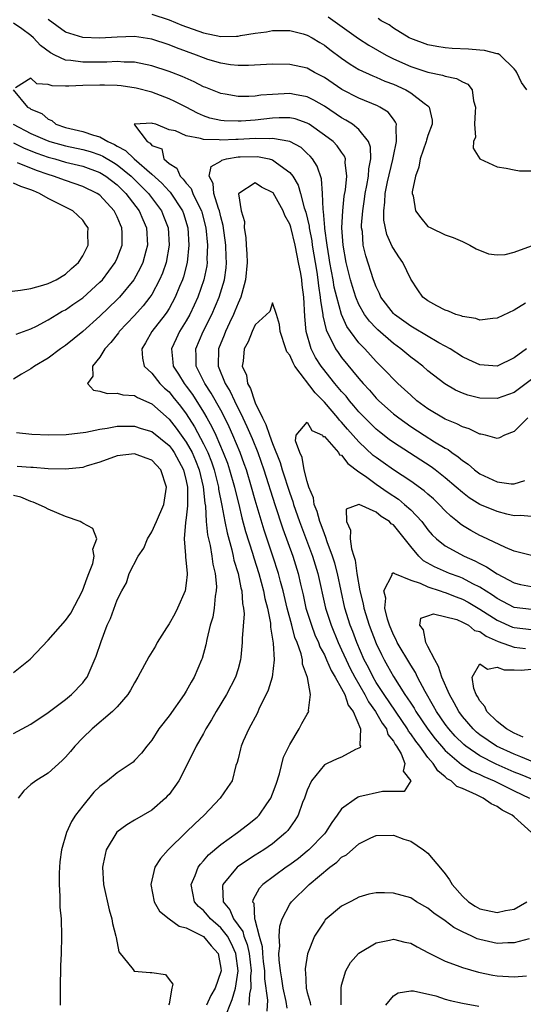
# Model space of a CAD drawing. Units: inches. Extents: x 2598000 to 2601000, y 1524000 to 1527000.
# Drawn here: x 2600692 to 2600750, y 1524901 to 1525015 of the extents above; entities that cross this region are included whole.
import ezdxf

# ---------------------------------------------------------------- set-up
doc = ezdxf.new("R2010")
doc.units = ezdxf.units.IN
doc.header["$MEASUREMENT"] = 0
doc.layers.add('LD25981524_2ft', color=141, linetype='Continuous')

msp = doc.modelspace()

# ---------------------------------------------------------------- linework, layer by layer
at = {"layer": 'LD25981524_2ft'}
for points, elevation in [([(2600707, 1525015.75), (2600709, 1525015.1), (2600710.47, 1525014.47), (2600713, 1525013.58), (2600715, 1525013.17), (2600716.81, 1525013.19), (2600717, 1525013.21), (2600717.28, 1525013.28), (2600719, 1525013.55), (2600720.29, 1525013.71), (2600721, 1525013.87), (2600723, 1525013.85), (2600724.54, 1525013.46), (2600725, 1525013.32), (2600725.57, 1525013), (2600726.46, 1525012.46), (2600727, 1525012.16), (2600727.65, 1525011.65), (2600729, 1525010.66), (2600729.97, 1525009.97), (2600731, 1525009.36), (2600732.6, 1525008.6), (2600733, 1525008.46), (2600734.01, 1525008.01), (2600735, 1525007.64), (2600736.42, 1525007), (2600737, 1525006.64), (2600738.56, 1525005.44), (2600739, 1525005.13), (2600739.14, 1525005), (2600739.49, 1525003.49), (2600739.48, 1525003), (2600739, 1525001.7), (2600738.83, 1525001.17), (2600738.79, 1525001), (2600738.1, 1524999), (2600737.95, 1524998.05), (2600737.55, 1524997), (2600737.18, 1524995.18), (2600737.19, 1524995), (2600737.29, 1524994.71), (2600737.56, 1524993), (2600738.16, 1524992.16), (2600739, 1524991.18), (2600739.34, 1524991), (2600741, 1524990.19), (2600741.91, 1524989.91), (2600743, 1524989.43), (2600743.86, 1524989), (2600744.59, 1524988.59), (2600746.01, 1524988.01), (2600747, 1524987.89), (2600747.94, 1524987.94), (2600749, 1524988.18), (2600751, 1524988.92)], 8424), ([(2600750.4, 1524977), (2600749, 1524975.96), (2600747, 1524975.01), (2600745, 1524975.15), (2600743.74, 1524975.74), (2600743, 1524976.07), (2600741.58, 1524977), (2600741, 1524977.33), (2600740.28, 1524977.72), (2600737.41, 1524979.41), (2600737, 1524979.62), (2600735.11, 1524981), (2600735, 1524981.11), (2600733.56, 1524983), (2600733.4, 1524983.4), (2600733, 1524984.19), (2600732.69, 1524985), (2600731.79, 1524987.79), (2600731.51, 1524989), (2600731.4, 1524990.6), (2600731.32, 1524991), (2600731.32, 1524991.32), (2600731.44, 1524993), (2600731.65, 1524994.35), (2600731.74, 1524995), (2600731.93, 1524995.93), (2600732.12, 1524997), (2600732.16, 1524997.84), (2600732.39, 1524999), (2600732.34, 1525000.34), (2600732.1, 1525001), (2600731, 1525002.4), (2600730.27, 1525003), (2600729.5, 1525003.5), (2600729, 1525003.76), (2600727, 1525005.09), (2600725.79, 1525005.79), (2600725, 1525006.19), (2600723.55, 1525006.45), (2600723, 1525006.57), (2600721, 1525006.47), (2600719.64, 1525006.36), (2600719, 1525006.26), (2600718.23, 1525006.23), (2600717, 1525006.23), (2600715.51, 1525006.49), (2600715, 1525006.57), (2600713.27, 1525007.27), (2600713, 1525007.36), (2600711.91, 1525007.91), (2600710.52, 1525008.52), (2600709.32, 1525009), (2600709, 1525009.13), (2600707, 1525009.78), (2600705, 1525010.18), (2600703.8, 1525010.2), (2600703, 1525010.27), (2600701.8, 1525010.2), (2600699, 1525010.18), (2600697.61, 1525010.39), (2600697, 1525010.44), (2600695.78, 1525011), (2600695.26, 1525011.26), (2600694.12, 1525012.12), (2600693.3, 1525013), (2600693, 1525013.28), (2600691.94, 1525014.06), (2600691, 1525014.7)], 8420), ([(2600750.29, 1524982.29), (2600749, 1524981.48), (2600747, 1524980.54), (2600746.52, 1524980.52), (2600745, 1524980.34), (2600744.53, 1524980.53), (2600743, 1524980.74), (2600742.83, 1524980.83), (2600742.22, 1524981), (2600741.37, 1524981.37), (2600741, 1524981.47), (2600740.02, 1524981.98), (2600739, 1524982.56), (2600738.42, 1524983), (2600737.84, 1524983.84), (2600737, 1524985.07), (2600736.08, 1524987), (2600735.64, 1524987.64), (2600735, 1524988.63), (2600734.87, 1524988.87), (2600734.25, 1524990.25), (2600733.9, 1524991.9), (2600733.87, 1524993), (2600734.01, 1524993.99), (2600734.06, 1524995), (2600734.33, 1524996.33), (2600734.93, 1524998.93), (2600735, 1524999.33), (2600735.37, 1525001), (2600735.3, 1525002.7), (2600735.36, 1525003), (2600735.26, 1525003.26), (2600735, 1525003.58), (2600734.4, 1525004.4), (2600733.43, 1525005), (2600733.14, 1525005.14), (2600731, 1525006.01), (2600729.03, 1525007.03), (2600727, 1525008.41), (2600726.62, 1525008.62), (2600725.87, 1525009), (2600725, 1525009.49), (2600723, 1525009.94), (2600721, 1525009.95), (2600718.2, 1525009.8), (2600717, 1525009.8), (2600716.11, 1525009.89), (2600715, 1525010.07), (2600713.48, 1525010.52), (2600713, 1525010.68), (2600712.19, 1525011), (2600709.85, 1525011.85), (2600709, 1525012.2), (2600707, 1525012.86), (2600705, 1525013.16), (2600703, 1525013.1), (2600701, 1525012.97), (2600699, 1525013.04), (2600697, 1525013.67), (2600695, 1525015.15)], 8422), ([(2600727.43, 1525015.43), (2600730.95, 1525012.95), (2600732.15, 1525012.15), (2600734.15, 1525011), (2600735, 1525010.58), (2600737, 1525009.71), (2600739, 1525009.04), (2600740.69, 1525008.69), (2600741, 1525008.56), (2600742.32, 1525008.32), (2600743, 1525007.91), (2600743.64, 1525007.64), (2600744.12, 1525007), (2600744.28, 1525005.72), (2600744.52, 1525005), (2600744.46, 1525004.46), (2600744.39, 1525003), (2600744.49, 1525001.51), (2600744.29, 1525001), (2600744.24, 1525000.24), (2600745.01, 1524999.01), (2600747, 1524998.08), (2600748.06, 1524997.94), (2600749, 1524997.75), (2600749.6, 1524997.6), (2600751, 1524997.6)], 8426), ([(2600750.47, 1525007), (2600749.84, 1525007.84), (2600749.31, 1525009), (2600749.2, 1525009.2), (2600749, 1525009.43), (2600747.38, 1525011), (2600747.15, 1525011.15), (2600747, 1525011.17), (2600745.55, 1525011.55), (2600745, 1525011.58), (2600743.69, 1525011.69), (2600741.79, 1525011.79), (2600741, 1525011.86), (2600740.02, 1525012.02), (2600739, 1525012.22), (2600737, 1525012.92), (2600736.84, 1525013), (2600735, 1525014.14), (2600734.5, 1525014.5), (2600733.58, 1525015), (2600733.25, 1525015.25)], 8428), ([(2600751, 1524973.46), (2600749, 1524971.96), (2600747, 1524971.25), (2600745, 1524971.3), (2600743.63, 1524971.63), (2600743, 1524971.86), (2600742.21, 1524972.21), (2600740.94, 1524972.94), (2600739, 1524974.47), (2600738.41, 1524975), (2600737.61, 1524975.61), (2600737, 1524976.06), (2600735.87, 1524977), (2600735, 1524977.62), (2600733.2, 1524979.2), (2600733, 1524979.39), (2600732.22, 1524980.22), (2600731.65, 1524981), (2600731, 1524982.15), (2600730.63, 1524983), (2600730.24, 1524984.24), (2600730.02, 1524985), (2600729.51, 1524987), (2600729.16, 1524989), (2600729.04, 1524991), (2600729.12, 1524993), (2600729.3, 1524994.7), (2600729.43, 1524995.43), (2600729.59, 1524997), (2600729.41, 1524998.59), (2600729.43, 1524999), (2600729.32, 1524999.32), (2600729, 1524999.76), (2600728.5, 1525000.5), (2600728, 1525001), (2600727, 1525001.76), (2600725.22, 1525003), (2600725, 1525003.14), (2600723.63, 1525003.63), (2600723, 1525003.75), (2600721.76, 1525003.76), (2600721, 1525003.72), (2600719, 1525003.49), (2600717.37, 1525003.37), (2600717, 1525003.35), (2600715.4, 1525003.4), (2600715, 1525003.45), (2600713.73, 1525003.73), (2600713, 1525003.98), (2600712.29, 1525004.29), (2600710.97, 1525004.97), (2600709.66, 1525005.66), (2600709, 1525005.96), (2600707, 1525006.71), (2600705.19, 1525007.19), (2600703.44, 1525007.44), (2600703, 1525007.48), (2600701.53, 1525007.53), (2600701, 1525007.53), (2600699, 1525007.48), (2600697.4, 1525007.4), (2600697, 1525007.43), (2600695.45, 1525007.45), (2600695, 1525007.63), (2600693.69, 1525007.69), (2600693, 1525008.35), (2600691.23, 1525007.23)], 8418), ([(2600690.95, 1525007), (2600692.6, 1525005), (2600692.86, 1525004.86), (2600693, 1525004.75), (2600694.27, 1525004.27), (2600695, 1525003.6), (2600695.43, 1525003.43), (2600695.9, 1525003), (2600697, 1525002.65), (2600699, 1525002.17), (2600700.27, 1525001.73), (2600701, 1525001.54), (2600701.92, 1525001), (2600702.67, 1525000.67), (2600703, 1525000.47), (2600703.96, 1524999.96), (2600704.96, 1524999), (2600707, 1524997.24), (2600708.17, 1524996.17), (2600709, 1524995.27), (2600709.14, 1524995.14), (2600710.55, 1524993), (2600710.67, 1524992.67), (2600711.18, 1524991), (2600711.31, 1524989), (2600711.1, 1524987), (2600710.67, 1524985.33), (2600710.56, 1524985), (2600710.23, 1524984.23), (2600709.73, 1524983), (2600709, 1524981.66), (2600708.75, 1524981.25), (2600708.56, 1524981), (2600707.03, 1524979), (2600706.29, 1524977.71), (2600705.84, 1524977), (2600705.92, 1524975.92), (2600706.12, 1524975), (2600707, 1524974.18), (2600707.93, 1524973), (2600708.47, 1524972.47), (2600709, 1524972.01), (2600709.46, 1524971.46), (2600710.35, 1524970.35), (2600711, 1524969.47), (2600711.97, 1524967.96), (2600713, 1524965.99), (2600713.48, 1524965), (2600713.92, 1524963.92), (2600714.22, 1524963), (2600714.73, 1524961), (2600714.75, 1524960.75), (2600715.13, 1524958.87), (2600715.47, 1524957), (2600715.72, 1524955.72), (2600716.27, 1524953.73), (2600716.44, 1524953), (2600716.53, 1524952.53), (2600717, 1524951), (2600717.33, 1524949.33), (2600717.44, 1524949), (2600717.53, 1524947.53), (2600717.65, 1524947), (2600717.69, 1524946.31), (2600717.47, 1524943.47), (2600717.48, 1524943), (2600717.31, 1524941.31), (2600717.3, 1524941), (2600717, 1524939.97), (2600716.69, 1524939), (2600715.65, 1524937), (2600714.45, 1524935), (2600713.93, 1524934.07), (2600713.28, 1524933), (2600713, 1524932.48), (2600712.13, 1524931), (2600711, 1524928.64), (2600710.14, 1524927), (2600709, 1524925.42), (2600708.8, 1524925.2), (2600708.6, 1524925), (2600707, 1524923.59), (2600705, 1524922.42), (2600704.1, 1524921.9), (2600702.94, 1524921.06), (2600701.72, 1524919), (2600701.39, 1524917.39), (2600701.29, 1524917), (2600701.42, 1524915), (2600702.07, 1524912.07), (2600702.39, 1524911), (2600702.46, 1524910.46), (2600702.85, 1524909), (2600702.86, 1524908.86), (2600703.2, 1524907.2), (2600704.85, 1524905.15), (2600704.97, 1524904.97), (2600706.8, 1524904.8), (2600707, 1524904.8), (2600708.58, 1524904.58), (2600709, 1524904), (2600709.43, 1524903.43), (2600709.34, 1524903), (2600709, 1524901.18), (2600708.95, 1524901.05)], 8418), ([(2600690.96, 1525003), (2600693, 1525001.95), (2600694.88, 1525001.12), (2600695.21, 1525001), (2600697, 1525000.5), (2600699, 1525000.08), (2600699.85, 1524999.85), (2600701, 1524999.47), (2600701.33, 1524999.33), (2600702.58, 1524998.58), (2600703, 1524998.31), (2600704.62, 1524997), (2600705.82, 1524995.82), (2600706.63, 1524995), (2600708.12, 1524993), (2600708.38, 1524992.38), (2600708.9, 1524991), (2600709.02, 1524989), (2600708.66, 1524987), (2600708.24, 1524985.76), (2600707.91, 1524985), (2600707, 1524983.31), (2600706.79, 1524983), (2600706.01, 1524981.99), (2600705, 1524980.85), (2600703.22, 1524979), (2600703.14, 1524978.86), (2600702.26, 1524977.74), (2600701.55, 1524977), (2600701, 1524976.06), (2600700.13, 1524975), (2600700.17, 1524973.83), (2600699.57, 1524973), (2600700.24, 1524972.24), (2600701, 1524972.12), (2600701.82, 1524971.82), (2600703, 1524971.89), (2600703.67, 1524971.67), (2600705, 1524971.59), (2600705.36, 1524971.36), (2600707, 1524970.65), (2600709, 1524968.88), (2600709.83, 1524967.83), (2600711, 1524966.21), (2600711.68, 1524965), (2600712.08, 1524964.08), (2600712.5, 1524963), (2600712.96, 1524961.04), (2600713.15, 1524959.15), (2600713.22, 1524958.78), (2600713.32, 1524957), (2600713.47, 1524955.47), (2600713.76, 1524954.24), (2600713.97, 1524953), (2600714.09, 1524952.09), (2600714.35, 1524951), (2600714.5, 1524949.5), (2600714.48, 1524949), (2600714.36, 1524948.36), (2600714.25, 1524947), (2600714.06, 1524945.94), (2600713.77, 1524945), (2600713.37, 1524943.37), (2600713.25, 1524942.75), (2600712.83, 1524941.17), (2600712.78, 1524941), (2600711.92, 1524939), (2600711.58, 1524938.42), (2600711, 1524937.37), (2600710.77, 1524937), (2600709, 1524934.53), (2600707.83, 1524933), (2600707, 1524931.7), (2600706.42, 1524931), (2600705.8, 1524930.2), (2600705, 1524929.33), (2600704.83, 1524929.17), (2600703, 1524927.91), (2600701.87, 1524927), (2600701, 1524926.35), (2600700.31, 1524925.69), (2600699, 1524924.11), (2600698.15, 1524923), (2600697.71, 1524922.29), (2600697.13, 1524921), (2600696.56, 1524919), (2600696.37, 1524917.63), (2600696.32, 1524917), (2600696.29, 1524916.29), (2600696.27, 1524915), (2600696.37, 1524913.63), (2600696.37, 1524912.37), (2600696.49, 1524911), (2600696.53, 1524909), (2600696.5, 1524907), (2600696.44, 1524905.56), (2600696.38, 1524903), (2600696.4, 1524901.6), (2600696.38, 1524901)], 8420), ([(2600750.57, 1524969), (2600749, 1524967.44), (2600747.85, 1524967), (2600747.3, 1524966.7), (2600747, 1524966.62), (2600745.66, 1524967), (2600745.12, 1524967.12), (2600745, 1524967.13), (2600743.76, 1524967.76), (2600743, 1524967.97), (2600742.34, 1524968.34), (2600741, 1524968.86), (2600739, 1524970.07), (2600737.73, 1524971), (2600737, 1524971.63), (2600736.3, 1524972.3), (2600735.5, 1524973), (2600735, 1524973.48), (2600734.27, 1524974.27), (2600733.56, 1524975), (2600733, 1524975.54), (2600731.68, 1524977), (2600731, 1524977.72), (2600730.04, 1524979), (2600729.61, 1524979.61), (2600728.99, 1524980.99), (2600728.44, 1524983), (2600728.15, 1524984.15), (2600728.01, 1524985), (2600727.63, 1524987), (2600727.56, 1524987.56), (2600727.32, 1524989), (2600727.07, 1524990.93), (2600727.07, 1524991.07), (2600726.91, 1524992.91), (2600726.86, 1524993.14), (2600726.77, 1524995), (2600726.67, 1524996.67), (2600726.17, 1524998.17), (2600725.62, 1524999), (2600725.34, 1524999.33), (2600725, 1524999.63), (2600724.3, 1525000.3), (2600723, 1525001.03), (2600721, 1525001.37), (2600720.67, 1525001.33), (2600719, 1525001.34), (2600717, 1525001.24), (2600716.75, 1525001.25), (2600715, 1525001.15), (2600714.82, 1525001.19), (2600713, 1525001.23), (2600712.64, 1525001.36), (2600711, 1525001.66), (2600709.74, 1525002.26), (2600709, 1525002.37), (2600707.49, 1525003), (2600707.1, 1525003.1), (2600707, 1525003.15), (2600705.02, 1525003.02), (2600705, 1525003.03), (2600704.95, 1525003), (2600705, 1525002.96), (2600706.47, 1525001), (2600706.82, 1525000.82), (2600707, 1525000.56), (2600708.17, 1525000.17), (2600708.41, 1524999), (2600709, 1524998.47), (2600709.92, 1524997.92), (2600710.29, 1524997), (2600710.66, 1524996.66), (2600711, 1524996.18), (2600711.56, 1524995.56), (2600711.78, 1524995), (2600712.49, 1524993.5), (2600712.76, 1524993), (2600712.82, 1524992.82), (2600713.28, 1524991), (2600713.47, 1524989), (2600713.4, 1524987.4), (2600713.41, 1524987), (2600713.37, 1524986.63), (2600713.04, 1524985), (2600712.35, 1524983), (2600711.93, 1524982.07), (2600711.42, 1524981), (2600711, 1524980.24), (2600710.22, 1524979), (2600709.82, 1524978.18), (2600709.28, 1524977), (2600709.46, 1524975.46), (2600709.48, 1524975), (2600710.09, 1524974.09), (2600710.74, 1524973), (2600711, 1524972.68), (2600711.72, 1524971.72), (2600713, 1524969.69), (2600713.4, 1524969), (2600713.97, 1524967.97), (2600714.41, 1524967), (2600715.29, 1524965), (2600715.76, 1524963.76), (2600716.02, 1524963), (2600716.59, 1524961), (2600716.66, 1524960.66), (2600717.08, 1524959), (2600717.45, 1524957.45), (2600717.87, 1524955.87), (2600718.66, 1524953.34), (2600718.81, 1524952.81), (2600719.39, 1524951), (2600719.96, 1524949), (2600720.11, 1524948.11), (2600720.4, 1524947), (2600720.75, 1524945.25), (2600720.77, 1524944.77), (2600721.08, 1524942.92), (2600721.18, 1524941), (2600720.95, 1524939), (2600720.5, 1524937.5), (2600720.27, 1524937), (2600719.5, 1524935.5), (2600719.2, 1524934.8), (2600718.23, 1524933), (2600717.6, 1524931.6), (2600717.36, 1524931), (2600717.3, 1524930.7), (2600717, 1524929.54), (2600716.9, 1524929.1), (2600716.76, 1524928.76), (2600716.31, 1524927), (2600715.77, 1524926.23), (2600714.94, 1524925), (2600713.08, 1524923), (2600711.98, 1524922.02), (2600711, 1524921.03), (2600708.9, 1524919), (2600708.01, 1524917.99), (2600707.37, 1524917), (2600706.89, 1524915), (2600707.27, 1524913), (2600707.91, 1524911.91), (2600709, 1524911), (2600710.18, 1524910.18), (2600711, 1524909.98), (2600713, 1524908.97), (2600713.87, 1524907.87), (2600714.71, 1524907), (2600715, 1524905.31), (2600715.03, 1524905), (2600715, 1524904.86), (2600714.35, 1524903), (2600713.86, 1524902.14), (2600713.36, 1524901)], 8416), ([(2600691, 1525000.84), (2600692.23, 1525000.23), (2600693.67, 1524999.67), (2600695, 1524999.21), (2600695.77, 1524999), (2600697, 1524998.63), (2600699, 1524998.14), (2600701, 1524997.41), (2600701.67, 1524997), (2600703, 1524995.98), (2600704.01, 1524995), (2600705.55, 1524993), (2600705.97, 1524991.97), (2600706.39, 1524991), (2600706.5, 1524989), (2600706.3, 1524988.3), (2600705.97, 1524987), (2600705.67, 1524986.33), (2600704.91, 1524985), (2600703.26, 1524983), (2600703, 1524982.72), (2600701, 1524980.79), (2600699, 1524979.02), (2600697, 1524977.4), (2600696.44, 1524977), (2600695, 1524975.91), (2600693.41, 1524975), (2600693, 1524974.7), (2600691.92, 1524974.08), (2600691, 1524973.5)], 8422), ([(2600715.42, 1524899.42), (2600716.33, 1524901.67), (2600716.69, 1524903), (2600717, 1524905), (2600716.76, 1524907), (2600716.2, 1524908.2), (2600715.76, 1524909), (2600715, 1524909.97), (2600713.8, 1524911), (2600713.45, 1524911.45), (2600713, 1524911.97), (2600712.43, 1524912.43), (2600711.95, 1524913), (2600711.56, 1524915), (2600712.03, 1524916.03), (2600712.39, 1524917), (2600712.64, 1524917.36), (2600713, 1524917.72), (2600713.58, 1524918.42), (2600715, 1524919.63), (2600716.92, 1524921), (2600718.11, 1524921.89), (2600719.23, 1524922.77), (2600719.43, 1524923), (2600720.32, 1524924.32), (2600720.8, 1524925), (2600721, 1524925.47), (2600721.41, 1524926.59), (2600721.81, 1524927.81), (2600722.28, 1524929.72), (2600723, 1524931.19), (2600724.09, 1524933), (2600724.38, 1524933.62), (2600725, 1524934.72), (2600725.2, 1524935), (2600725.15, 1524935.15), (2600725.4, 1524937), (2600725.04, 1524938.96), (2600724.48, 1524940.48), (2600724.46, 1524941), (2600724.32, 1524941.68), (2600723.84, 1524943), (2600723.59, 1524943.59), (2600723.24, 1524945), (2600722.7, 1524947), (2600722.22, 1524949), (2600721.92, 1524950.08), (2600721.68, 1524951), (2600721.04, 1524953), (2600720.03, 1524956.03), (2600719, 1524959.5), (2600718.57, 1524961), (2600717.96, 1524963), (2600717.71, 1524963.71), (2600717.24, 1524965), (2600716.41, 1524967), (2600715.97, 1524967.97), (2600715.47, 1524969), (2600715, 1524969.89), (2600713.89, 1524971.89), (2600713.14, 1524973), (2600713, 1524973.3), (2600712.14, 1524975), (2600712.14, 1524976.14), (2600712.1, 1524977), (2600712.97, 1524979), (2600713.97, 1524981), (2600714.83, 1524983), (2600715.43, 1524985), (2600715.61, 1524986.39), (2600715.66, 1524987), (2600715.62, 1524987.62), (2600715.59, 1524989), (2600715.27, 1524991.27), (2600715, 1524992.29), (2600714.84, 1524993), (2600714.73, 1524993.27), (2600714.2, 1524995), (2600714.13, 1524996.13), (2600713.64, 1524997), (2600713.87, 1524998.13), (2600715, 1524998.74), (2600715.14, 1524998.86), (2600715.65, 1524999), (2600717, 1524999.24), (2600717.25, 1524999.25), (2600719.27, 1524999.27), (2600720.62, 1524999), (2600721, 1524998.9), (2600721.46, 1524998.54), (2600723, 1524997.44), (2600723.34, 1524997), (2600723.96, 1524995.96), (2600724.24, 1524995), (2600724.67, 1524993.33), (2600724.84, 1524992.84), (2600725.22, 1524991.22), (2600725.23, 1524991), (2600725.53, 1524989.53), (2600725.59, 1524989), (2600726.12, 1524985.88), (2600726.25, 1524985), (2600726.31, 1524984.31), (2600726.53, 1524983), (2600726.55, 1524982.55), (2600726.81, 1524981), (2600726.82, 1524980.82), (2600727.2, 1524979.2), (2600727.29, 1524979), (2600727.64, 1524978.36), (2600728.3, 1524977), (2600728.58, 1524976.58), (2600729, 1524976.02), (2600731, 1524973.57), (2600731.49, 1524973), (2600732.22, 1524972.22), (2600733, 1524971.3), (2600733.3, 1524971), (2600735, 1524969.49), (2600735.61, 1524969), (2600737, 1524968.02), (2600738.55, 1524967), (2600739.76, 1524966.24), (2600741, 1524965.5), (2600741.34, 1524965.34), (2600741.77, 1524965), (2600742.51, 1524964.51), (2600743, 1524964.08), (2600743.66, 1524963.66), (2600744.39, 1524963), (2600745, 1524962.54), (2600747, 1524961.59), (2600748.64, 1524961.36), (2600749, 1524961.36), (2600750.22, 1524961.78)], 8414), ([(2600691.28, 1524978.72), (2600693, 1524979.33), (2600693.64, 1524979.64), (2600695, 1524980.38), (2600696.01, 1524981), (2600696.64, 1524981.36), (2600697, 1524981.53), (2600697.86, 1524982.14), (2600699, 1524982.9), (2600701, 1524984.71), (2600701.28, 1524985), (2600702.78, 1524987), (2600703, 1524987.49), (2600703.56, 1524989), (2600703.56, 1524990.44), (2600703.54, 1524991), (2600703.37, 1524991.37), (2600703, 1524992.3), (2600702.66, 1524993), (2600701, 1524994.78), (2600700.69, 1524995), (2600699, 1524995.82), (2600697, 1524996.48), (2600695.62, 1524997), (2600695, 1524997.19), (2600693.65, 1524997.65), (2600691.44, 1524998.56)], 8424), ([(2600689.53, 1524983.53), (2600691.8, 1524983.8), (2600693, 1524984), (2600694.37, 1524984.37), (2600695, 1524984.56), (2600695.93, 1524985), (2600697, 1524985.65), (2600697.7, 1524986.3), (2600698.51, 1524987), (2600699, 1524987.77), (2600699.63, 1524989), (2600699.61, 1524990.39), (2600699.62, 1524991), (2600699.38, 1524991.38), (2600699, 1524991.91), (2600698.45, 1524992.45), (2600697.85, 1524993), (2600697, 1524993.41), (2600696.15, 1524993.85), (2600695, 1524994.4), (2600694.01, 1524995), (2600693.29, 1524995.29), (2600693, 1524995.42), (2600691.82, 1524995.82), (2600691, 1524996.2)], 8426), ([(2600751, 1524957.59), (2600749.72, 1524957.72), (2600749, 1524957.68), (2600748.12, 1524957.88), (2600747, 1524958.17), (2600745, 1524959), (2600743.77, 1524959.77), (2600743, 1524960.36), (2600742.28, 1524961), (2600741, 1524962.09), (2600739.84, 1524963), (2600739.36, 1524963.36), (2600735, 1524966.18), (2600734.52, 1524966.52), (2600733.4, 1524967.4), (2600733, 1524967.72), (2600732.35, 1524968.35), (2600731.69, 1524969), (2600731, 1524969.73), (2600730.42, 1524970.42), (2600729.91, 1524971), (2600729.51, 1524971.51), (2600729, 1524972.08), (2600728.23, 1524973), (2600726.79, 1524974.79), (2600726.64, 1524975), (2600725.99, 1524975.99), (2600725.48, 1524977), (2600724.91, 1524979), (2600724.74, 1524980.74), (2600724.61, 1524983), (2600724.43, 1524984.43), (2600724.38, 1524985), (2600724.26, 1524985.74), (2600724.02, 1524987), (2600723.84, 1524987.83), (2600723.61, 1524989), (2600723.1, 1524991.1), (2600723, 1524991.43), (2600722.43, 1524992.43), (2600722.21, 1524993), (2600721.05, 1524995.05), (2600721, 1524995.11), (2600719.72, 1524995.72), (2600719, 1524996.21), (2600717.09, 1524995), (2600717.05, 1524994.95), (2600717.36, 1524993), (2600717.74, 1524991.74), (2600717.7, 1524991), (2600717.91, 1524989.91), (2600717.93, 1524989), (2600718.01, 1524988.01), (2600718.04, 1524987), (2600717.87, 1524985), (2600717.42, 1524983.42), (2600717.32, 1524983), (2600717, 1524982.28), (2600716.64, 1524981.36), (2600716.48, 1524981), (2600716, 1524980), (2600715.54, 1524979), (2600715.4, 1524978.6), (2600714.75, 1524977), (2600714.69, 1524975), (2600715.5, 1524973), (2600716.07, 1524972.07), (2600716.57, 1524971), (2600717.57, 1524969), (2600718.03, 1524968.03), (2600718.63, 1524966.63), (2600719.28, 1524965), (2600719.99, 1524963), (2600721.26, 1524959), (2600722.18, 1524956.18), (2600723.34, 1524953), (2600723.96, 1524951), (2600724.23, 1524949.77), (2600724.54, 1524948.54), (2600724.87, 1524947), (2600725.5, 1524945), (2600725.91, 1524943.91), (2600726.32, 1524943), (2600726.49, 1524942.49), (2600727, 1524941.57), (2600727.26, 1524941), (2600727.77, 1524939.77), (2600728.24, 1524939), (2600729, 1524937.7), (2600729.36, 1524937), (2600729.77, 1524935.77), (2600730.35, 1524935), (2600731.2, 1524933), (2600731.11, 1524931.11), (2600731.18, 1524931), (2600731.15, 1524930.85), (2600731, 1524930.76), (2600730.6, 1524930.6), (2600729, 1524929.73), (2600728.48, 1524929.52), (2600727.31, 1524929), (2600727, 1524928.84), (2600725.49, 1524927), (2600725, 1524925.91), (2600724.69, 1524925), (2600724.48, 1524924.48), (2600723.96, 1524923), (2600723.59, 1524922.41), (2600722.77, 1524921.23), (2600722.55, 1524921), (2600721, 1524919.71), (2600719.98, 1524919), (2600719, 1524918.4), (2600716.95, 1524917.05), (2600716.89, 1524917), (2600715.24, 1524915), (2600715.19, 1524914.81), (2600715.26, 1524913), (2600716.05, 1524912.05), (2600716.46, 1524911), (2600717.54, 1524909.54), (2600717.67, 1524909), (2600718.06, 1524908.06), (2600718.28, 1524907), (2600718.5, 1524905), (2600718.43, 1524904.43), (2600718.48, 1524903), (2600718.32, 1524902.32), (2600718.26, 1524901)], 8412), ([(2600751, 1524953.09), (2600749, 1524953.6), (2600748, 1524954), (2600745.28, 1524955.28), (2600745, 1524955.39), (2600743.97, 1524955.97), (2600743, 1524956.54), (2600742.73, 1524956.73), (2600742.41, 1524957), (2600741.64, 1524957.64), (2600741, 1524958.25), (2600740.29, 1524959), (2600739.63, 1524959.63), (2600739, 1524960.17), (2600738.57, 1524960.57), (2600737, 1524961.7), (2600735, 1524963.01), (2600733.82, 1524963.83), (2600733, 1524964.42), (2600732.67, 1524964.67), (2600731, 1524966.24), (2600729.69, 1524967.69), (2600729, 1524968.5), (2600728.75, 1524968.75), (2600728.56, 1524969), (2600727, 1524970.82), (2600725.93, 1524971.93), (2600723.59, 1524975), (2600723.37, 1524975.37), (2600723, 1524976.26), (2600722.66, 1524976.66), (2600722.52, 1524977), (2600721.86, 1524979), (2600721.81, 1524979.81), (2600721.44, 1524981), (2600721, 1524982.33), (2600720.67, 1524981.33), (2600719, 1524979.77), (2600718.65, 1524979), (2600718.18, 1524977.82), (2600717.72, 1524977), (2600717.59, 1524975.59), (2600717.48, 1524975), (2600717.96, 1524973.96), (2600718.08, 1524973), (2600718.43, 1524972.43), (2600718.89, 1524971), (2600719, 1524970.75), (2600719.83, 1524969), (2600720.23, 1524968.23), (2600720.63, 1524967), (2600721, 1524966.03), (2600721.86, 1524963.86), (2600722.12, 1524963), (2600723, 1524960.29), (2600723.34, 1524959.34), (2600723.43, 1524959), (2600724.12, 1524957), (2600725.64, 1524953), (2600726.25, 1524951), (2600727.13, 1524947), (2600727.77, 1524945), (2600728.61, 1524943), (2600729, 1524942.17), (2600729.52, 1524941), (2600730, 1524940), (2600730.52, 1524939), (2600731.68, 1524937), (2600732.13, 1524936.13), (2600732.94, 1524935), (2600733.68, 1524933.68), (2600734.19, 1524933), (2600734.37, 1524932.37), (2600735, 1524931.59), (2600735.2, 1524931.2), (2600735.37, 1524931), (2600735.9, 1524930.1), (2600736.32, 1524929), (2600736.12, 1524928.12), (2600737, 1524927), (2600736.25, 1524925.75), (2600735, 1524925.77), (2600733.74, 1524925.74), (2600731, 1524925.13), (2600730.9, 1524925.1), (2600730.74, 1524925), (2600729, 1524923.75), (2600728.49, 1524923), (2600727.85, 1524922.15), (2600727.13, 1524921), (2600727, 1524920.87), (2600725.2, 1524919), (2600725, 1524918.83), (2600723.99, 1524918.01), (2600723, 1524917.28), (2600722.59, 1524917), (2600719.89, 1524915), (2600719.46, 1524914.54), (2600719, 1524913.68), (2600718.74, 1524913.26), (2600718.69, 1524913), (2600718.81, 1524912.81), (2600718.91, 1524911), (2600718.95, 1524910.95), (2600719.46, 1524909), (2600719.8, 1524907.8), (2600719.83, 1524907), (2600719.92, 1524906.08), (2600720.05, 1524905), (2600720.08, 1524904.08), (2600720.4, 1524901.6), (2600720.32, 1524900.32)], 8410), ([(2600691.33, 1524967.33), (2600693.12, 1524967.12), (2600695.06, 1524967.06), (2600697.09, 1524967.09), (2600699.36, 1524967.36), (2600701, 1524967.71), (2600701.83, 1524967.83), (2600703, 1524968.05), (2600705, 1524968.07), (2600705.79, 1524967.79), (2600707, 1524967.42), (2600709, 1524965.82), (2600709.36, 1524965.36), (2600709.61, 1524965), (2600710.69, 1524963), (2600711, 1524961.71), (2600711.14, 1524961), (2600711.13, 1524959.13), (2600711.16, 1524958.84), (2600711, 1524957.44), (2600710.91, 1524956.91), (2600710.74, 1524955), (2600710.91, 1524953.09), (2600710.9, 1524952.9), (2600711, 1524952.18), (2600711.11, 1524951), (2600711.11, 1524950.89), (2600711, 1524949.89), (2600710.87, 1524949), (2600710, 1524947), (2600709.67, 1524946.33), (2600709, 1524945.15), (2600708.7, 1524944.7), (2600707.63, 1524943), (2600707.42, 1524942.58), (2600706.66, 1524941.34), (2600705.4, 1524939), (2600705, 1524938.35), (2600704.54, 1524937.47), (2600704.24, 1524937), (2600703, 1524935.57), (2600702.46, 1524935), (2600700.08, 1524933), (2600699, 1524931.98), (2600698.08, 1524931), (2600697.6, 1524930.4), (2600697, 1524929.72), (2600696.64, 1524929.36), (2600695, 1524927.89), (2600693.58, 1524927), (2600693, 1524926.56), (2600692.17, 1524925.83), (2600691.51, 1524925)], 8422), ([(2600751, 1524921.02), (2600749, 1524922.82), (2600748.75, 1524923), (2600747.59, 1524923.59), (2600747, 1524924.01), (2600746.33, 1524924.33), (2600745.4, 1524925), (2600745, 1524925.18), (2600744.63, 1524925.37), (2600743, 1524926.09), (2600742.35, 1524926.35), (2600741.68, 1524927), (2600741.24, 1524927.24), (2600741, 1524927.47), (2600740.13, 1524928.13), (2600739.59, 1524929), (2600739, 1524929.69), (2600738.05, 1524931), (2600737.58, 1524931.58), (2600737, 1524932.45), (2600736.76, 1524932.76), (2600736.63, 1524933), (2600733.91, 1524937), (2600733, 1524938.39), (2600732.64, 1524939), (2600732.1, 1524940.1), (2600731.63, 1524941), (2600730.76, 1524943), (2600730.29, 1524944.29), (2600730, 1524945), (2600729.39, 1524947), (2600728.51, 1524951), (2600728.2, 1524952.2), (2600727.96, 1524953), (2600727.34, 1524954.66), (2600727.18, 1524955.18), (2600727, 1524955.57), (2600726.62, 1524956.62), (2600726.46, 1524957), (2600726.16, 1524958.16), (2600725.82, 1524959), (2600725.74, 1524959.74), (2600725.21, 1524961), (2600725, 1524961.65), (2600724.65, 1524963), (2600724.43, 1524964.44), (2600724.15, 1524965), (2600723.64, 1524966.36), (2600723.75, 1524967), (2600725, 1524968.5), (2600725.55, 1524967.55), (2600726.8, 1524967), (2600726.84, 1524966.84), (2600727, 1524966.87), (2600728.64, 1524965), (2600728.75, 1524964.75), (2600729, 1524964.68), (2600729.72, 1524963.72), (2600731, 1524962.77), (2600731.75, 1524962.25), (2600733, 1524961.33), (2600734.39, 1524960.39), (2600735.59, 1524959.59), (2600736.3, 1524959), (2600737, 1524958.35), (2600738.29, 1524957), (2600739, 1524956.06), (2600739.49, 1524955.49), (2600740.01, 1524955), (2600741, 1524954.21), (2600743.21, 1524953), (2600744.45, 1524952.45), (2600745, 1524952.14), (2600745.78, 1524951.78), (2600747, 1524950.96), (2600749, 1524949.91), (2600749.74, 1524949.74), (2600751, 1524949.49)], 8408), ([(2600691, 1524932.49), (2600691.98, 1524933), (2600693, 1524933.57), (2600695, 1524934.89), (2600697, 1524936.42), (2600697.7, 1524937), (2600699, 1524938.34), (2600699.29, 1524938.71), (2600699.5, 1524939), (2600700.57, 1524941.43), (2600701.13, 1524943.13), (2600701.85, 1524945), (2600702.21, 1524945.79), (2600703, 1524947.95), (2600703.52, 1524949), (2600704.08, 1524949.92), (2600704.4, 1524951), (2600705.44, 1524953), (2600706.08, 1524953.92), (2600706.52, 1524955), (2600707, 1524955.83), (2600707.57, 1524957), (2600708.39, 1524959), (2600708.72, 1524961), (2600708.04, 1524963), (2600707, 1524964.12), (2600706.34, 1524964.34), (2600705, 1524964.84), (2600703, 1524964.62), (2600701, 1524963.89), (2600699.41, 1524963.41), (2600699, 1524963.27), (2600697, 1524963.06), (2600695, 1524963.12), (2600693.26, 1524963.26), (2600693, 1524963.27), (2600691.4, 1524963.4)], 8424), ([(2600691, 1524939.55), (2600692.93, 1524941.07), (2600695, 1524943.28), (2600697, 1524945.54), (2600697.61, 1524946.39), (2600698.98, 1524949), (2600699.5, 1524950.5), (2600699.72, 1524951), (2600700.17, 1524952.17), (2600700.32, 1524953), (2600700.18, 1524953.82), (2600700.65, 1524955), (2600700.19, 1524956.19), (2600699, 1524956.83), (2600698.91, 1524956.91), (2600698.71, 1524957), (2600697, 1524957.61), (2600696, 1524958), (2600695, 1524958.44), (2600694.65, 1524958.65), (2600693.9, 1524959), (2600693.27, 1524959.27), (2600693, 1524959.33), (2600691.83, 1524959.83), (2600691, 1524960.01)], 8426), ([(2600751, 1524946.81), (2600749, 1524947.07), (2600747, 1524948.11), (2600746.48, 1524948.48), (2600745, 1524949.4), (2600744.19, 1524949.81), (2600743, 1524950.44), (2600742.61, 1524950.61), (2600741.5, 1524951), (2600739.75, 1524951.75), (2600738.47, 1524952.47), (2600737.93, 1524953), (2600737, 1524954.11), (2600735, 1524956.62), (2600734.75, 1524956.75), (2600734.54, 1524957), (2600733.59, 1524957.59), (2600733, 1524958.08), (2600731.03, 1524958.97), (2600731, 1524958.97), (2600729.54, 1524958.46), (2600729.55, 1524957), (2600730.03, 1524956.03), (2600729.97, 1524955), (2600730.14, 1524953.86), (2600730.42, 1524953), (2600730.55, 1524952.55), (2600730.77, 1524951), (2600731.12, 1524949), (2600731.5, 1524947.5), (2600731.58, 1524947), (2600732.2, 1524945), (2600733, 1524942.88), (2600733.61, 1524941.61), (2600733.91, 1524941), (2600734.31, 1524940.31), (2600735, 1524939.06), (2600736.33, 1524937), (2600736.61, 1524936.61), (2600737, 1524935.97), (2600737.39, 1524935.39), (2600737.59, 1524935), (2600738.97, 1524932.97), (2600739.84, 1524931.84), (2600740.57, 1524931), (2600741, 1524930.51), (2600742.88, 1524928.88), (2600744.1, 1524928.1), (2600745, 1524927.72), (2600745.48, 1524927.48), (2600746.66, 1524927), (2600749, 1524925.85), (2600750.78, 1524925)], 8406), ([(2600751.49, 1524927), (2600749.73, 1524927.73), (2600749, 1524928.01), (2600746.91, 1524928.91), (2600745, 1524929.9), (2600743.39, 1524931), (2600743.17, 1524931.18), (2600742.16, 1524932.16), (2600741.41, 1524933), (2600741, 1524933.55), (2600739.99, 1524935), (2600739.65, 1524935.65), (2600738.68, 1524937.32), (2600737.8, 1524939), (2600737.54, 1524939.54), (2600737, 1524940.38), (2600735.45, 1524943), (2600735.32, 1524943.32), (2600735, 1524943.9), (2600734.54, 1524945), (2600734.31, 1524945.69), (2600734.01, 1524947), (2600734.13, 1524948.13), (2600733.87, 1524949), (2600734.86, 1524950.86), (2600734.85, 1524951), (2600735, 1524951.1), (2600735.04, 1524951.04), (2600735.13, 1524951), (2600737, 1524950.22), (2600738.11, 1524949.89), (2600739, 1524949.46), (2600740.41, 1524949), (2600740.84, 1524948.84), (2600741, 1524948.81), (2600742.28, 1524948.28), (2600743, 1524948.01), (2600743.66, 1524947.66), (2600745, 1524946.87), (2600747, 1524945.59), (2600748.8, 1524944.8), (2600749, 1524944.73), (2600751, 1524944.51)], 8404), ([(2600751.62, 1524929), (2600749.77, 1524929.77), (2600749, 1524930.07), (2600746.93, 1524931), (2600745, 1524932.33), (2600744.63, 1524932.63), (2600744.23, 1524933), (2600743, 1524934.45), (2600742.59, 1524935), (2600742.04, 1524936.04), (2600741.48, 1524937), (2600740.62, 1524939), (2600740.23, 1524940.23), (2600739.79, 1524941), (2600739, 1524942.56), (2600738.75, 1524943), (2600738.48, 1524944.48), (2600738.06, 1524945), (2600738.16, 1524945.84), (2600739, 1524946.1), (2600739.66, 1524946.34), (2600742.33, 1524945.67), (2600743, 1524945.38), (2600743.69, 1524945), (2600744.41, 1524944.41), (2600745, 1524944.27), (2600745.74, 1524943.74), (2600747.13, 1524943.13), (2600749, 1524942.46), (2600750.32, 1524942.32)], 8402), ([(2600750.05, 1524932.05), (2600749, 1524932.52), (2600748.1, 1524933), (2600747, 1524933.86), (2600745.82, 1524935), (2600745.6, 1524935.6), (2600745, 1524936.25), (2600744.75, 1524936.75), (2600744.58, 1524937), (2600744.3, 1524937.7), (2600744.12, 1524939), (2600745, 1524940.53), (2600745.91, 1524939.91), (2600747, 1524940.15), (2600747.84, 1524939.84), (2600749, 1524939.83), (2600749.8, 1524939.8), (2600751, 1524939.91)], 8400), ([(2600722.68, 1524900.68), (2600722.56, 1524901.44), (2600722.22, 1524903), (2600722.08, 1524904.08), (2600721.92, 1524905), (2600721.75, 1524906.25), (2600721.74, 1524907), (2600721.83, 1524907.83), (2600721.75, 1524909), (2600721.83, 1524910.17), (2600722.11, 1524911), (2600723, 1524912.7), (2600723.21, 1524913), (2600725.22, 1524915), (2600727.64, 1524917), (2600728.43, 1524917.57), (2600729, 1524918.15), (2600729.56, 1524918.44), (2600731, 1524919.7), (2600732.4, 1524920.4), (2600733, 1524920.66), (2600735, 1524920.71), (2600736.22, 1524920.22), (2600737, 1524919.99), (2600738.48, 1524919), (2600739, 1524918.61), (2600740.65, 1524916.65), (2600741, 1524916.22), (2600741.51, 1524915.51), (2600741.8, 1524915), (2600743, 1524913.63), (2600743.71, 1524913), (2600744.47, 1524912.47), (2600745, 1524912.18), (2600747, 1524911.74), (2600747.97, 1524911.97), (2600749, 1524912.15), (2600750.45, 1524913)], 8408), ([(2600750.71, 1524908.71), (2600749, 1524908.23), (2600748.24, 1524908.24), (2600747, 1524908.16), (2600745, 1524908.61), (2600744.7, 1524908.7), (2600744.1, 1524909), (2600743, 1524909.5), (2600742, 1524910), (2600741, 1524910.78), (2600739.67, 1524911.68), (2600739, 1524912.25), (2600737.66, 1524913), (2600737, 1524913.43), (2600735, 1524914), (2600733.96, 1524914.04), (2600733, 1524914.01), (2600732.14, 1524913.86), (2600731, 1524913.53), (2600730.66, 1524913.34), (2600729.97, 1524913), (2600729, 1524912.47), (2600727.11, 1524910.89), (2600727, 1524910.75), (2600725.84, 1524909), (2600725.04, 1524906.96), (2600724.77, 1524905.23), (2600724.78, 1524905), (2600724.82, 1524904.82), (2600724.88, 1524903), (2600725, 1524902.48), (2600725.34, 1524901.34), (2600725.38, 1524901)], 8406), ([(2600728.96, 1524901.04), (2600728.93, 1524903), (2600729, 1524903.35), (2600729.47, 1524905), (2600730.04, 1524905.96), (2600730.95, 1524907), (2600731, 1524907.04), (2600733, 1524908.23), (2600734.53, 1524908.53), (2600735, 1524908.65), (2600736.32, 1524908.32), (2600737, 1524908.18), (2600737.76, 1524907.76), (2600739.07, 1524907.07), (2600741, 1524906.1), (2600742.38, 1524905.62), (2600743, 1524905.37), (2600744.85, 1524904.85), (2600746.51, 1524904.51), (2600747, 1524904.43), (2600748.35, 1524904.35), (2600749, 1524904.3), (2600750.4, 1524904.4)], 8404), ([(2600734.12, 1524901), (2600735, 1524902.1), (2600735.54, 1524902.46), (2600737, 1524902.69), (2600737.31, 1524902.69), (2600739.92, 1524902.08), (2600741, 1524901.73), (2600741.57, 1524901.57), (2600743, 1524901.26), (2600744.9, 1524900.9)], 8402)]:
    msp.add_lwpolyline(points, dxfattribs=dict(at, elevation=elevation))

doc.saveas('drawing.dxf')
